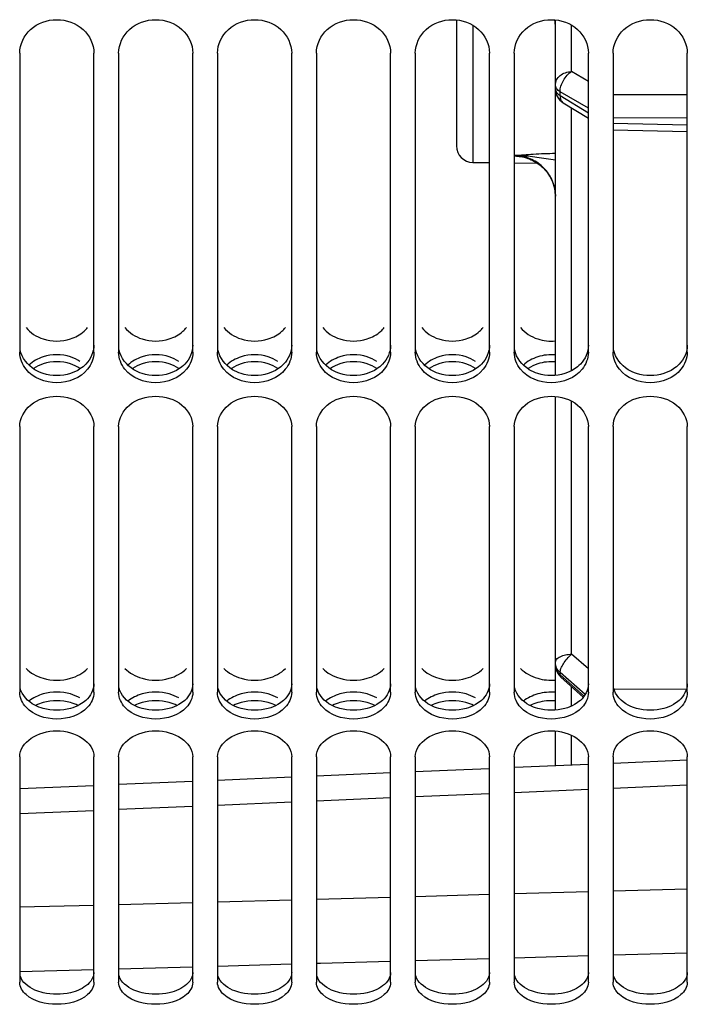
# Model space of a CAD drawing. Units: millimetres. Extents: x 0 to 594, y 0 to 420.
# Drawn here: x 91 to 112, y 180 to 209 of the extents above; entities that cross this region are included whole.
import ezdxf

# ---------------------------------------------------------------- set-up
doc = ezdxf.new("R2010")
doc.units = ezdxf.units.MM
doc.header["$LTSCALE"] = 32.67
doc.layers.get('0').update_dxf_attribs({"linetype": 'CONTINUOUS'})
doc.layers.add('SOLIDES', color=7, linetype='CONTINUOUS')

msp = doc.modelspace()

# ---------------------------------------------------------------- linework, layer by layer
at = {"color": 7, "linetype": 'CONTINUOUS'}
for p, q in [((91.36967, 208.417441), (91.36967, 199.344498)), ((93.61967, 199.344498), (93.61967, 208.417441)), ((94.36967, 208.417441), (94.36967, 199.344498)), ((96.61967, 199.344498), (96.61967, 208.417441)), ((97.36967, 208.417441), (97.36967, 199.344498)), ((99.61967, 199.344498), (99.61967, 208.417441)), ((100.36967, 208.417441), (100.36967, 199.344498)), ((102.61967, 199.344498), (102.61967, 208.417441)), ((103.36967, 208.417441), (103.36967, 199.344498)), ((105.61967, 199.344498), (105.61967, 208.417441)), ((106.36967, 208.417441), (106.36967, 199.344498)), ((108.61967, 199.344498), (108.61967, 208.417441)), ((109.36967, 208.417441), (109.36967, 199.344498)), ((111.61967, 199.344498), (111.61967, 208.417441)), ((91.36967, 197.090913), (91.36967, 189.02556)), ((93.61967, 189.02556), (93.61967, 197.090913)), ((94.36967, 197.090913), (94.36967, 189.02556)), ((96.61967, 189.02556), (96.61967, 197.090913)), ((97.36967, 197.090913), (97.36967, 189.02556)), ((99.61967, 189.02556), (99.61967, 197.090913)), ((100.36967, 197.090913), (100.36967, 189.02556)), ((102.61967, 189.02556), (102.61967, 197.090913)), ((103.36967, 197.090913), (103.36967, 189.02556)), ((105.61967, 189.02556), (105.61967, 197.090913)), ((106.36967, 197.090913), (106.36967, 189.02556)), ((108.61967, 189.02556), (108.61967, 197.090913)), ((109.36967, 197.090913), (109.36967, 189.02556)), ((111.61967, 189.02556), (111.61967, 197.090913)), ((91.36967, 187.066172), (91.36967, 180.230563)), ((93.61967, 180.230563), (93.61967, 187.066172)), ((94.36967, 187.066172), (94.36967, 180.230563)), ((96.61967, 180.230563), (96.61967, 187.066172)), ((97.36967, 187.066172), (97.36967, 180.230563)), ((99.61967, 180.230563), (99.61967, 187.066172)), ((100.36967, 187.066172), (100.36967, 180.230563)), ((102.61967, 180.230563), (102.61967, 187.066172)), ((103.36967, 187.066172), (103.36967, 180.230563)), ((105.61967, 180.230563), (105.61967, 187.066172)), ((106.36967, 187.066172), (106.36967, 180.230563)), ((108.61967, 180.230563), (108.61967, 187.066172)), ((109.36967, 187.066172), (109.36967, 180.230563)), ((111.61967, 180.230563), (111.61967, 187.066172))]:
    msp.add_line(p, q, dxfattribs=at)
at = {"color": 3, "linetype": 'CONTINUOUS'}
for centre in [(92.675084, 200.696116), (95.675084, 200.696116), (98.675084, 200.696116), (101.675084, 200.696116), (104.675084, 200.696116)]:
    msp.add_arc(centre, 0.965738, 311.9631046, 321.1198504, dxfattribs=at)
at = {"color": 7, "linetype": 'CONTINUOUS'}
for points, knots in [([(91.36967, 208.417441), (91.36967, 208.679799), (91.643098, 209.23859), (92.49467, 209.528309), (93.346241, 209.23859), (93.61967, 208.679799), (93.61967, 208.417441)], [0, 0, 0, 0, 0.240512897, 0.5, 0.759487103, 1, 1, 1, 1]), ([(94.36967, 208.417441), (94.36967, 208.679799), (94.643098, 209.23859), (95.49467, 209.528309), (96.346241, 209.23859), (96.61967, 208.679799), (96.61967, 208.417441)], [0, 0, 0, 0, 0.240512897, 0.5, 0.759487103, 1, 1, 1, 1]), ([(97.36967, 208.417441), (97.36967, 208.679799), (97.643098, 209.23859), (98.49467, 209.528309), (99.346241, 209.23859), (99.61967, 208.679799), (99.61967, 208.417441)], [0, 0, 0, 0, 0.240512897, 0.5, 0.759487103, 1, 1, 1, 1]), ([(100.36967, 208.417441), (100.36967, 208.679799), (100.643098, 209.23859), (101.49467, 209.528309), (102.346241, 209.23859), (102.61967, 208.679799), (102.61967, 208.417441)], [0, 0, 0, 0, 0.240512897, 0.5, 0.759487103, 1, 1, 1, 1]), ([(103.36967, 208.417441), (103.36967, 208.679799), (103.643098, 209.23859), (104.49467, 209.528309), (105.346241, 209.23859), (105.61967, 208.679799), (105.61967, 208.417441)], [0, 0, 0, 0, 0.240512897, 0.5, 0.759487103, 1, 1, 1, 1]), ([(106.36967, 208.417441), (106.36967, 208.679799), (106.643098, 209.23859), (107.49467, 209.528309), (108.346241, 209.23859), (108.61967, 208.679799), (108.61967, 208.417441)], [0, 0, 0, 0, 0.240512897, 0.5, 0.759487103, 1, 1, 1, 1]), ([(109.36967, 208.417441), (109.36967, 208.679799), (109.643098, 209.23859), (110.49467, 209.528309), (111.346241, 209.23859), (111.61967, 208.679799), (111.61967, 208.417441)], [0, 0, 0, 0, 0.240512897, 0.5, 0.759487103, 1, 1, 1, 1]), ([(91.36967, 197.090913), (91.36967, 197.332711), (91.670605, 197.855051), (92.49467, 198.087285), (93.318735, 197.855051), (93.61967, 197.332711), (93.61967, 197.090913)], [0, 0, 0, 0, 0.231732365, 0.5, 0.768267635, 1, 1, 1, 1]), ([(94.36967, 197.090913), (94.36967, 197.332711), (94.670605, 197.855051), (95.49467, 198.087285), (96.318735, 197.855051), (96.61967, 197.332711), (96.61967, 197.090913)], [0, 0, 0, 0, 0.231732365, 0.5, 0.768267635, 1, 1, 1, 1]), ([(97.36967, 197.090913), (97.36967, 197.332711), (97.670605, 197.855051), (98.49467, 198.087285), (99.318735, 197.855051), (99.61967, 197.332711), (99.61967, 197.090913)], [0, 0, 0, 0, 0.231732365, 0.5, 0.768267635, 1, 1, 1, 1]), ([(100.36967, 197.090913), (100.36967, 197.332711), (100.670605, 197.855051), (101.49467, 198.087285), (102.318735, 197.855051), (102.61967, 197.332711), (102.61967, 197.090913)], [0, 0, 0, 0, 0.231732365, 0.5, 0.768267635, 1, 1, 1, 1]), ([(103.36967, 197.090913), (103.36967, 197.332711), (103.670605, 197.855051), (104.49467, 198.087285), (105.318735, 197.855051), (105.61967, 197.332711), (105.61967, 197.090913)], [0, 0, 0, 0, 0.231732365, 0.5, 0.768267635, 1, 1, 1, 1]), ([(106.36967, 197.090913), (106.36967, 197.332711), (106.670605, 197.855051), (107.49467, 198.087285), (108.318735, 197.855051), (108.61967, 197.332711), (108.61967, 197.090913)], [0, 0, 0, 0, 0.231732365, 0.5, 0.768267635, 1, 1, 1, 1]), ([(109.36967, 197.090913), (109.36967, 197.332711), (109.670605, 197.855051), (110.49467, 198.087285), (111.318735, 197.855051), (111.61967, 197.332711), (111.61967, 197.090913)], [0, 0, 0, 0, 0.231732365, 0.5, 0.768267635, 1, 1, 1, 1])]:
    msp.add_open_spline(points, degree=3, knots=knots, dxfattribs=at)
at = {"color": 3, "linetype": 'CONTINUOUS'}
for points in [[(91.562466, 200.089929), (91.626866, 200.009948), (91.705432, 199.940044), (91.791198, 199.883577)], [(91.791198, 199.883577), (91.881069, 199.824407), (91.980283, 199.778037), (92.082566, 199.744628)], [(92.906774, 199.744628), (93.057377, 199.79382), (93.203065, 199.87203), (93.320827, 199.978017)], [(94.562466, 200.089929), (94.626866, 200.009948), (94.705432, 199.940044), (94.791198, 199.883577)], [(94.791198, 199.883577), (94.881069, 199.824407), (94.980283, 199.778037), (95.082566, 199.744628)], [(95.906774, 199.744628), (96.057377, 199.79382), (96.203065, 199.87203), (96.320827, 199.978017)], [(97.562466, 200.089929), (97.626866, 200.009948), (97.705432, 199.940044), (97.791198, 199.883577)], [(97.791198, 199.883577), (97.881069, 199.824407), (97.980283, 199.778037), (98.082566, 199.744628)], [(98.906774, 199.744628), (99.057377, 199.79382), (99.203065, 199.87203), (99.320827, 199.978017)], [(100.562466, 200.089929), (100.626866, 200.009948), (100.705432, 199.940044), (100.791198, 199.883577)], [(100.791198, 199.883577), (100.881069, 199.824407), (100.980283, 199.778037), (101.082566, 199.744628)], [(101.906774, 199.744628), (102.057377, 199.79382), (102.203065, 199.87203), (102.320827, 199.978017)], [(103.562466, 200.089929), (103.626866, 200.009948), (103.705432, 199.940044), (103.791198, 199.883577)], [(103.791198, 199.883577), (103.881069, 199.824407), (103.980283, 199.778037), (104.082566, 199.744628)], [(104.906774, 199.744628), (105.057377, 199.79382), (105.203065, 199.87203), (105.320827, 199.978017)], [(106.562466, 200.089929), (106.626866, 200.009948), (106.705432, 199.940044), (106.791198, 199.883577)], [(106.791198, 199.883577), (106.881069, 199.824407), (106.980283, 199.778037), (107.082566, 199.744628)], [(92.082566, 199.744628), (92.343723, 199.659325), (92.645616, 199.659325), (92.906774, 199.744628)], [(95.082566, 199.744628), (95.343723, 199.659325), (95.645616, 199.659325), (95.906774, 199.744628)], [(98.082566, 199.744628), (98.343723, 199.659325), (98.645616, 199.659325), (98.906774, 199.744628)], [(101.082566, 199.744628), (101.343723, 199.659325), (101.645616, 199.659325), (101.906774, 199.744628)], [(104.082566, 199.744628), (104.343723, 199.659325), (104.645616, 199.659325), (104.906774, 199.744628)], [(107.082566, 199.744628), (107.253548, 199.688779), (107.439786, 199.667689), (107.618848, 199.684739)], [(92.906774, 199.200858), (92.645482, 199.28575), (92.343857, 199.28575), (92.082566, 199.200858)], [(95.906774, 199.200858), (95.645482, 199.28575), (95.343857, 199.28575), (95.082566, 199.200858)], [(98.906774, 199.200858), (98.645482, 199.28575), (98.343857, 199.28575), (98.082566, 199.200858)], [(101.906774, 199.200858), (101.645482, 199.28575), (101.343857, 199.28575), (101.082566, 199.200858)], [(104.906774, 199.200858), (104.645482, 199.28575), (104.343857, 199.28575), (104.082566, 199.200858)], [(107.618848, 199.260501), (107.439791, 199.277509), (107.253627, 199.256435), (107.082566, 199.200858)], [(92.082566, 199.200858), (91.923425, 199.149154), (91.769324, 199.065078), (91.647601, 198.950261)], [(93.198142, 199.062919), (93.108147, 199.121638), (93.008972, 199.167655), (92.906774, 199.200858)], [(95.082566, 199.200858), (94.923425, 199.149154), (94.769324, 199.065078), (94.647601, 198.950261)], [(96.198142, 199.062919), (96.108147, 199.121638), (96.008972, 199.167655), (95.906774, 199.200858)], [(98.082566, 199.200858), (97.923425, 199.149154), (97.769324, 199.065078), (97.647601, 198.950261)], [(99.198142, 199.062919), (99.108147, 199.121638), (99.008972, 199.167655), (98.906774, 199.200858)], [(101.082566, 199.200858), (100.923425, 199.149154), (100.769324, 199.065078), (100.647601, 198.950261)], [(102.198142, 199.062919), (102.108147, 199.121638), (102.008972, 199.167655), (101.906774, 199.200858)], [(104.082566, 199.200858), (103.923425, 199.149154), (103.769324, 199.065078), (103.647601, 198.950261)], [(105.198142, 199.062919), (105.108147, 199.121638), (105.008972, 199.167655), (104.906774, 199.200858)], [(107.082566, 199.200858), (106.923425, 199.149154), (106.769324, 199.065078), (106.647601, 198.950261)], [(92.906774, 198.696378), (92.645342, 198.61192), (92.343998, 198.61192), (92.082566, 198.696378)], [(93.198142, 198.833812), (93.108156, 198.775211), (93.008958, 198.72939), (92.906774, 198.696378)], [(95.906774, 198.696378), (95.645342, 198.61192), (95.343998, 198.61192), (95.082566, 198.696378)], [(96.198142, 198.833812), (96.108156, 198.775211), (96.008958, 198.72939), (95.906774, 198.696378)], [(98.906774, 198.696378), (98.645342, 198.61192), (98.343998, 198.61192), (98.082566, 198.696378)], [(99.198142, 198.833812), (99.108156, 198.775211), (99.008958, 198.72939), (98.906774, 198.696378)], [(101.906774, 198.696378), (101.645342, 198.61192), (101.343998, 198.61192), (101.082566, 198.696378)], [(102.198142, 198.833812), (102.108156, 198.775211), (102.008958, 198.72939), (101.906774, 198.696378)], [(104.906774, 198.696378), (104.645342, 198.61192), (104.343998, 198.61192), (104.082566, 198.696378)], [(105.198142, 198.833812), (105.108156, 198.775211), (105.008958, 198.72939), (104.906774, 198.696378)], [(107.906774, 198.696378), (107.645342, 198.61192), (107.343998, 198.61192), (107.082566, 198.696378)], [(108.198142, 198.833812), (108.108156, 198.775211), (108.008958, 198.72939), (107.906774, 198.696378)], [(110.906774, 198.696378), (110.645342, 198.61192), (110.343998, 198.61192), (110.082566, 198.696378)], [(111.198142, 198.833812), (111.108156, 198.775211), (111.008958, 198.72939), (110.906774, 198.696378)], [(91.562466, 189.752381), (91.628223, 189.680866), (91.707016, 189.620246), (91.791198, 189.571752)], [(92.906774, 189.450219), (93.099567, 189.505277), (93.291163, 189.604789), (93.426873, 189.752381)], [(94.562466, 189.752381), (94.628223, 189.680866), (94.707016, 189.620246), (94.791198, 189.571752)], [(95.906774, 189.450219), (96.099567, 189.505277), (96.291163, 189.604789), (96.426873, 189.752381)], [(97.562466, 189.752381), (97.628223, 189.680866), (97.707016, 189.620246), (97.791198, 189.571752)], [(98.906774, 189.450219), (99.099567, 189.505277), (99.291163, 189.604789), (99.426873, 189.752381)], [(100.562466, 189.752381), (100.628223, 189.680866), (100.707016, 189.620246), (100.791198, 189.571752)], [(101.906774, 189.450219), (102.099567, 189.505277), (102.291163, 189.604789), (102.426873, 189.752381)], [(103.562466, 189.752381), (103.628223, 189.680866), (103.707016, 189.620246), (103.791198, 189.571752)], [(104.906774, 189.450219), (105.099567, 189.505277), (105.291163, 189.604789), (105.426873, 189.752381)], [(106.562466, 189.752381), (106.628223, 189.680866), (106.707016, 189.620246), (106.791198, 189.571752)], [(91.791198, 189.571752), (91.882383, 189.519223), (91.981378, 189.479116), (92.082566, 189.450219)], [(92.082566, 189.450219), (92.34674, 189.374775), (92.642599, 189.374775), (92.906774, 189.450219)], [(94.791198, 189.571752), (94.882383, 189.519223), (94.981378, 189.479116), (95.082566, 189.450219)], [(95.082566, 189.450219), (95.34674, 189.374775), (95.642599, 189.374775), (95.906774, 189.450219)], [(97.791198, 189.571752), (97.882383, 189.519223), (97.981378, 189.479116), (98.082566, 189.450219)], [(98.082566, 189.450219), (98.34674, 189.374775), (98.642599, 189.374775), (98.906774, 189.450219)], [(100.791198, 189.571752), (100.882383, 189.519223), (100.981378, 189.479116), (101.082566, 189.450219)], [(101.082566, 189.450219), (101.34674, 189.374775), (101.642599, 189.374775), (101.906774, 189.450219)], [(103.791198, 189.571752), (103.882383, 189.519223), (103.981378, 189.479116), (104.082566, 189.450219)], [(104.082566, 189.450219), (104.34674, 189.374775), (104.642599, 189.374775), (104.906774, 189.450219)], [(106.791198, 189.571752), (106.882383, 189.519223), (106.981378, 189.479116), (107.082566, 189.450219)], [(107.082566, 189.450219), (107.255272, 189.400897), (107.439856, 189.382977), (107.618848, 189.39787)], [(92.082566, 188.975306), (91.926465, 188.93106), (91.772948, 188.859849), (91.647601, 188.756828)], [(92.906774, 188.975306), (92.64245, 189.050227), (92.346889, 189.050227), (92.082566, 188.975306)], [(93.198142, 188.855014), (93.106808, 188.906964), (93.007865, 188.946652), (92.906774, 188.975306)], [(95.082566, 188.975306), (94.926465, 188.93106), (94.772948, 188.859849), (94.647601, 188.756828)], [(95.906774, 188.975306), (95.64245, 189.050227), (95.346889, 189.050227), (95.082566, 188.975306)], [(96.198142, 188.855014), (96.106808, 188.906964), (96.007865, 188.946652), (95.906774, 188.975306)], [(98.082566, 188.975306), (97.926465, 188.93106), (97.772948, 188.859849), (97.647601, 188.756828)], [(98.906774, 188.975306), (98.64245, 189.050227), (98.346889, 189.050227), (98.082566, 188.975306)], [(99.198142, 188.855014), (99.106808, 188.906964), (99.007865, 188.946652), (98.906774, 188.975306)], [(101.082566, 188.975306), (100.926465, 188.93106), (100.772948, 188.859849), (100.647601, 188.756828)], [(101.906774, 188.975306), (101.64245, 189.050227), (101.346889, 189.050227), (101.082566, 188.975306)], [(102.198142, 188.855014), (102.106808, 188.906964), (102.007865, 188.946652), (101.906774, 188.975306)], [(104.082566, 188.975306), (103.926465, 188.93106), (103.772948, 188.859849), (103.647601, 188.756828)], [(104.906774, 188.975306), (104.64245, 189.050227), (104.346889, 189.050227), (104.082566, 188.975306)], [(105.198142, 188.855014), (105.106808, 188.906964), (105.007865, 188.946652), (104.906774, 188.975306)], [(107.082566, 188.975306), (106.926465, 188.93106), (106.772948, 188.859849), (106.647601, 188.756828)], [(107.618848, 189.027353), (107.439862, 189.042193), (107.255359, 189.024283), (107.082566, 188.975306)], [(92.906774, 188.535691), (92.642295, 188.46132), (92.347044, 188.46132), (92.082566, 188.535691)], [(93.198142, 188.655364), (93.106817, 188.603558), (93.007849, 188.564113), (92.906774, 188.535691)], [(95.906774, 188.535691), (95.642295, 188.46132), (95.347044, 188.46132), (95.082566, 188.535691)], [(96.198142, 188.655364), (96.106817, 188.603558), (96.007849, 188.564113), (95.906774, 188.535691)], [(98.906774, 188.535691), (98.642295, 188.46132), (98.347044, 188.46132), (98.082566, 188.535691)], [(99.198142, 188.655364), (99.106817, 188.603558), (99.007849, 188.564113), (98.906774, 188.535691)], [(101.906774, 188.535691), (101.642295, 188.46132), (101.347044, 188.46132), (101.082566, 188.535691)], [(102.198142, 188.655364), (102.106817, 188.603558), (102.007849, 188.564113), (101.906774, 188.535691)], [(104.906774, 188.535691), (104.642295, 188.46132), (104.347044, 188.46132), (104.082566, 188.535691)], [(105.198142, 188.655364), (105.106817, 188.603558), (105.007849, 188.564113), (104.906774, 188.535691)], [(107.906774, 188.535691), (107.642295, 188.46132), (107.347044, 188.46132), (107.082566, 188.535691)], [(108.198142, 188.655364), (108.106817, 188.603558), (108.007849, 188.564113), (107.906774, 188.535691)], [(110.906774, 188.535691), (110.642295, 188.46132), (110.347044, 188.46132), (110.082566, 188.535691)], [(111.198142, 188.655364), (111.106817, 188.603558), (111.007849, 188.564113), (110.906774, 188.535691)], [(92.906774, 179.912437), (92.639122, 179.850452), (92.350218, 179.850452), (92.082566, 179.912437)], [(93.198142, 180.011055), (93.105263, 179.967616), (93.006665, 179.935571), (92.906774, 179.912437)], [(95.906774, 179.912437), (95.639122, 179.850452), (95.350218, 179.850452), (95.082566, 179.912437)], [(96.198142, 180.011055), (96.105263, 179.967616), (96.006665, 179.935571), (95.906774, 179.912437)], [(98.906774, 179.912437), (98.639122, 179.850452), (98.350218, 179.850452), (98.082566, 179.912437)], [(99.198142, 180.011055), (99.105263, 179.967616), (99.006665, 179.935571), (98.906774, 179.912437)], [(101.906774, 179.912437), (101.639122, 179.850452), (101.350218, 179.850452), (101.082566, 179.912437)], [(102.198142, 180.011055), (102.105263, 179.967616), (102.006665, 179.935571), (101.906774, 179.912437)], [(104.906774, 179.912437), (104.639122, 179.850452), (104.350218, 179.850452), (104.082566, 179.912437)], [(105.198142, 180.011055), (105.105263, 179.967616), (105.006665, 179.935571), (104.906774, 179.912437)], [(107.906774, 179.912437), (107.639122, 179.850452), (107.350218, 179.850452), (107.082566, 179.912437)], [(108.198142, 180.011055), (108.105263, 179.967616), (108.006665, 179.935571), (107.906774, 179.912437)], [(110.906774, 179.912437), (110.639122, 179.850452), (110.350218, 179.850452), (110.082566, 179.912437)], [(111.198142, 180.011055), (111.105263, 179.967616), (111.006665, 179.935571), (110.906774, 179.912437)]]:
    msp.add_open_spline(points, degree=3, dxfattribs=at)
for points, knots in [([(93.61967, 199.555472), (93.61967, 199.346854), (93.484502, 199.054062), (93.26214, 198.87549), (93.198142, 198.833812)], [0, 0, 0, 0, 0.732016538, 1, 1, 1, 1]), ([(96.61967, 199.555472), (96.61967, 199.346854), (96.484502, 199.054062), (96.26214, 198.87549), (96.198142, 198.833812)], [0, 0, 0, 0, 0.732016538, 1, 1, 1, 1]), ([(99.61967, 199.555472), (99.61967, 199.346854), (99.484502, 199.054062), (99.26214, 198.87549), (99.198142, 198.833812)], [0, 0, 0, 0, 0.732016538, 1, 1, 1, 1]), ([(102.61967, 199.555472), (102.61967, 199.346854), (102.484502, 199.054062), (102.26214, 198.87549), (102.198142, 198.833812)], [0, 0, 0, 0, 0.732016538, 1, 1, 1, 1]), ([(105.61967, 199.555472), (105.61967, 199.346854), (105.484502, 199.054062), (105.26214, 198.87549), (105.198142, 198.833812)], [0, 0, 0, 0, 0.732016538, 1, 1, 1, 1]), ([(108.61967, 199.555472), (108.61967, 199.346854), (108.484502, 199.054062), (108.26214, 198.87549), (108.198142, 198.833812)], [0, 0, 0, 0, 0.732016538, 1, 1, 1, 1]), ([(111.61967, 199.555472), (111.61967, 199.346854), (111.484502, 199.054062), (111.26214, 198.87549), (111.198142, 198.833812)], [0, 0, 0, 0, 0.732016538, 1, 1, 1, 1]), ([(92.082566, 198.696378), (91.993432, 198.725174), (91.678478, 198.85996), (91.430228, 199.169472), (91.383231, 199.414298)], [0, 0, 0, 0, 0.273116395, 1, 1, 1, 1]), ([(95.082566, 198.696378), (94.993432, 198.725174), (94.678478, 198.85996), (94.430228, 199.169472), (94.383231, 199.414298)], [0, 0, 0, 0, 0.273116395, 1, 1, 1, 1]), ([(98.082566, 198.696378), (97.993432, 198.725174), (97.678478, 198.85996), (97.430228, 199.169472), (97.383231, 199.414298)], [0, 0, 0, 0, 0.273116395, 1, 1, 1, 1]), ([(101.082566, 198.696378), (100.993432, 198.725174), (100.678478, 198.85996), (100.430228, 199.169472), (100.383231, 199.414298)], [0, 0, 0, 0, 0.273116395, 1, 1, 1, 1]), ([(104.082566, 198.696378), (103.993432, 198.725174), (103.678478, 198.85996), (103.430228, 199.169472), (103.383231, 199.414298)], [0, 0, 0, 0, 0.273116395, 1, 1, 1, 1]), ([(107.082566, 198.696378), (106.993432, 198.725174), (106.678478, 198.85996), (106.430228, 199.169472), (106.383231, 199.414298)], [0, 0, 0, 0, 0.273116395, 1, 1, 1, 1]), ([(110.082566, 198.696378), (109.993432, 198.725174), (109.678478, 198.85996), (109.430228, 199.169472), (109.383231, 199.414298)], [0, 0, 0, 0, 0.273116395, 1, 1, 1, 1]), ([(92.082566, 188.535691), (91.994253, 188.560524), (91.695604, 188.67035), (91.432428, 188.937845), (91.383231, 189.161606)], [0, 0, 0, 0, 0.28592717, 1, 1, 1, 1]), ([(93.61967, 189.284904), (93.61967, 189.098559), (93.473541, 188.837546), (93.261259, 188.69117), (93.198142, 188.655364)], [0, 0, 0, 0, 0.719725387, 1, 1, 1, 1]), ([(95.082566, 188.535691), (94.994253, 188.560524), (94.695604, 188.67035), (94.432428, 188.937845), (94.383231, 189.161606)], [0, 0, 0, 0, 0.28592717, 1, 1, 1, 1]), ([(96.61967, 189.284904), (96.61967, 189.098559), (96.473541, 188.837546), (96.261259, 188.69117), (96.198142, 188.655364)], [0, 0, 0, 0, 0.719725387, 1, 1, 1, 1]), ([(98.082566, 188.535691), (97.994253, 188.560524), (97.695604, 188.67035), (97.432428, 188.937845), (97.383231, 189.161606)], [0, 0, 0, 0, 0.28592717, 1, 1, 1, 1]), ([(99.61967, 189.284904), (99.61967, 189.098559), (99.473541, 188.837546), (99.261259, 188.69117), (99.198142, 188.655364)], [0, 0, 0, 0, 0.719725387, 1, 1, 1, 1]), ([(101.082566, 188.535691), (100.994253, 188.560524), (100.695604, 188.67035), (100.432428, 188.937845), (100.383231, 189.161606)], [0, 0, 0, 0, 0.28592717, 1, 1, 1, 1]), ([(102.61967, 189.284904), (102.61967, 189.098559), (102.473541, 188.837546), (102.261259, 188.69117), (102.198142, 188.655364)], [0, 0, 0, 0, 0.719725387, 1, 1, 1, 1]), ([(104.082566, 188.535691), (103.994253, 188.560524), (103.695604, 188.67035), (103.432428, 188.937845), (103.383231, 189.161606)], [0, 0, 0, 0, 0.28592717, 1, 1, 1, 1]), ([(105.61967, 189.284904), (105.61967, 189.098559), (105.473541, 188.837546), (105.261259, 188.69117), (105.198142, 188.655364)], [0, 0, 0, 0, 0.719725387, 1, 1, 1, 1]), ([(107.082566, 188.535691), (106.994253, 188.560524), (106.695604, 188.67035), (106.432428, 188.937845), (106.383231, 189.161606)], [0, 0, 0, 0, 0.28592717, 1, 1, 1, 1]), ([(108.61967, 189.284904), (108.61967, 189.098559), (108.473541, 188.837546), (108.261259, 188.69117), (108.198142, 188.655364)], [0, 0, 0, 0, 0.719725387, 1, 1, 1, 1]), ([(110.082566, 188.535691), (109.994253, 188.560524), (109.695604, 188.67035), (109.432428, 188.937845), (109.383231, 189.161606)], [0, 0, 0, 0, 0.28592717, 1, 1, 1, 1]), ([(111.61967, 189.284904), (111.61967, 189.098559), (111.473541, 188.837546), (111.261259, 188.69117), (111.198142, 188.655364)], [0, 0, 0, 0, 0.719725387, 1, 1, 1, 1]), ([(92.082566, 179.912437), (91.995129, 179.932687), (91.716697, 180.016532), (91.436337, 180.229328), (91.383231, 180.429107)], [0, 0, 0, 0, 0.30273569, 1, 1, 1, 1]), ([(93.61967, 180.531134), (93.61967, 180.48066), (93.571527, 180.248584), (93.36135, 180.087386), (93.198142, 180.011055)], [0, 0, 0, 0, 0.218830263, 1, 1, 1, 1]), ([(95.082566, 179.912437), (94.995129, 179.932687), (94.716697, 180.016532), (94.436337, 180.229328), (94.383231, 180.429107)], [0, 0, 0, 0, 0.30273569, 1, 1, 1, 1]), ([(96.61967, 180.531134), (96.61967, 180.48066), (96.571527, 180.248584), (96.36135, 180.087386), (96.198142, 180.011055)], [0, 0, 0, 0, 0.218830263, 1, 1, 1, 1]), ([(98.082566, 179.912437), (97.995129, 179.932687), (97.716697, 180.016532), (97.436337, 180.229328), (97.383231, 180.429107)], [0, 0, 0, 0, 0.30273569, 1, 1, 1, 1]), ([(99.61967, 180.531134), (99.61967, 180.48066), (99.571527, 180.248584), (99.36135, 180.087386), (99.198142, 180.011055)], [0, 0, 0, 0, 0.218830263, 1, 1, 1, 1]), ([(101.082566, 179.912437), (100.995129, 179.932687), (100.716697, 180.016532), (100.436337, 180.229328), (100.383231, 180.429107)], [0, 0, 0, 0, 0.30273569, 1, 1, 1, 1]), ([(102.61967, 180.531134), (102.61967, 180.48066), (102.571527, 180.248584), (102.36135, 180.087386), (102.198142, 180.011055)], [0, 0, 0, 0, 0.218830263, 1, 1, 1, 1]), ([(104.082566, 179.912437), (103.995129, 179.932687), (103.716697, 180.016532), (103.436337, 180.229328), (103.383231, 180.429107)], [0, 0, 0, 0, 0.30273569, 1, 1, 1, 1]), ([(105.61967, 180.531134), (105.61967, 180.48066), (105.571527, 180.248584), (105.36135, 180.087386), (105.198142, 180.011055)], [0, 0, 0, 0, 0.218830263, 1, 1, 1, 1]), ([(107.082566, 179.912437), (106.995129, 179.932687), (106.716697, 180.016532), (106.436337, 180.229328), (106.383231, 180.429107)], [0, 0, 0, 0, 0.30273569, 1, 1, 1, 1]), ([(108.61967, 180.531134), (108.61967, 180.48066), (108.571527, 180.248584), (108.36135, 180.087386), (108.198142, 180.011055)], [0, 0, 0, 0, 0.218830263, 1, 1, 1, 1]), ([(110.082566, 179.912437), (109.995129, 179.932687), (109.716697, 180.016532), (109.436337, 180.229328), (109.383231, 180.429107)], [0, 0, 0, 0, 0.30273569, 1, 1, 1, 1]), ([(111.61967, 180.531134), (111.61967, 180.48066), (111.571527, 180.248584), (111.36135, 180.087386), (111.198142, 180.011055)], [0, 0, 0, 0, 0.218830263, 1, 1, 1, 1])]:
    msp.add_open_spline(points, degree=3, knots=knots, dxfattribs=at)
at = {"color": 7, "linetype": 'CONTINUOUS'}
for points in [[(91.563168, 198.82365), (91.446407, 198.967419), (91.36967, 199.159288), (91.36967, 199.344498)], [(93.61967, 199.344498), (93.61967, 199.159288), (93.542932, 198.967419), (93.426171, 198.82365)], [(94.563168, 198.82365), (94.446407, 198.967419), (94.36967, 199.159288), (94.36967, 199.344498)], [(96.61967, 199.344498), (96.61967, 199.159288), (96.542932, 198.967419), (96.426171, 198.82365)], [(97.563168, 198.82365), (97.446407, 198.967419), (97.36967, 199.159288), (97.36967, 199.344498)], [(99.61967, 199.344498), (99.61967, 199.159288), (99.542932, 198.967419), (99.426171, 198.82365)], [(100.563168, 198.82365), (100.446407, 198.967419), (100.36967, 199.159288), (100.36967, 199.344498)], [(102.61967, 199.344498), (102.61967, 199.159288), (102.542932, 198.967419), (102.426171, 198.82365)], [(103.563168, 198.82365), (103.446407, 198.967419), (103.36967, 199.159288), (103.36967, 199.344498)], [(105.61967, 199.344498), (105.61967, 199.159288), (105.542932, 198.967419), (105.426171, 198.82365)], [(106.563168, 198.82365), (106.446407, 198.967419), (106.36967, 199.159288), (106.36967, 199.344498)], [(108.61967, 199.344498), (108.61967, 199.159288), (108.542932, 198.967419), (108.426171, 198.82365)], [(109.563168, 198.82365), (109.446407, 198.967419), (109.36967, 199.159288), (109.36967, 199.344498)], [(111.61967, 199.344498), (111.61967, 199.159288), (111.542932, 198.967419), (111.426171, 198.82365)], [(92.083407, 198.988488), (91.981264, 198.955222), (91.882165, 198.90911), (91.792258, 198.850319)], [(92.905933, 198.988488), (92.645235, 199.073392), (92.344105, 199.073392), (92.083407, 198.988488)], [(93.197082, 198.850319), (93.107174, 198.90911), (93.008076, 198.955222), (92.905933, 198.988488)], [(95.083407, 198.988488), (94.981264, 198.955222), (94.882165, 198.90911), (94.792258, 198.850319)], [(95.905933, 198.988488), (95.645235, 199.073392), (95.344105, 199.073392), (95.083407, 198.988488)], [(96.197082, 198.850319), (96.107174, 198.90911), (96.008076, 198.955222), (95.905933, 198.988488)], [(98.083407, 198.988488), (97.981264, 198.955222), (97.882165, 198.90911), (97.792258, 198.850319)], [(98.905933, 198.988488), (98.645235, 199.073392), (98.344105, 199.073392), (98.083407, 198.988488)], [(99.197082, 198.850319), (99.107174, 198.90911), (99.008076, 198.955222), (98.905933, 198.988488)], [(101.083407, 198.988488), (100.981264, 198.955222), (100.882165, 198.90911), (100.792258, 198.850319)], [(101.905933, 198.988488), (101.645235, 199.073392), (101.344105, 199.073392), (101.083407, 198.988488)], [(102.197082, 198.850319), (102.107174, 198.90911), (102.008076, 198.955222), (101.905933, 198.988488)], [(104.083407, 198.988488), (103.981264, 198.955222), (103.882165, 198.90911), (103.792258, 198.850319)], [(104.905933, 198.988488), (104.645235, 199.073392), (104.344105, 199.073392), (104.083407, 198.988488)], [(105.197082, 198.850319), (105.107174, 198.90911), (105.008076, 198.955222), (104.905933, 198.988488)], [(107.083407, 198.988488), (106.981264, 198.955222), (106.882165, 198.90911), (106.792258, 198.850319)], [(107.618848, 199.048137), (107.440076, 199.065198), (107.254164, 199.0441), (107.083407, 198.988488)], [(93.426171, 198.82365), (93.212496, 198.56055), (92.49467, 198.271359), (91.776844, 198.56055), (91.563168, 198.82365)], [(96.426171, 198.82365), (96.212496, 198.56055), (95.49467, 198.271359), (94.776844, 198.56055), (94.563168, 198.82365)], [(99.426171, 198.82365), (99.212496, 198.56055), (98.49467, 198.271359), (97.776844, 198.56055), (97.563168, 198.82365)], [(102.426171, 198.82365), (102.212496, 198.56055), (101.49467, 198.271359), (100.776844, 198.56055), (100.563168, 198.82365)], [(105.426171, 198.82365), (105.212496, 198.56055), (104.49467, 198.271359), (103.776844, 198.56055), (103.563168, 198.82365)], [(108.426171, 198.82365), (108.212496, 198.56055), (107.49467, 198.271359), (106.776844, 198.56055), (106.563168, 198.82365)], [(111.426171, 198.82365), (111.212496, 198.56055), (110.49467, 198.271359), (109.776844, 198.56055), (109.563168, 198.82365)], [(91.563168, 188.571018), (91.450925, 188.691509), (91.36967, 188.860888), (91.36967, 189.02556)], [(92.905933, 188.714743), (92.642197, 188.789678), (92.347143, 188.789678), (92.083407, 188.714743)], [(93.61967, 189.02556), (93.61967, 188.860888), (93.538415, 188.691509), (93.426171, 188.571018)], [(94.563168, 188.571018), (94.450925, 188.691509), (94.36967, 188.860888), (94.36967, 189.02556)], [(95.905933, 188.714743), (95.642197, 188.789678), (95.347143, 188.789678), (95.083407, 188.714743)], [(96.61967, 189.02556), (96.61967, 188.860888), (96.538415, 188.691509), (96.426171, 188.571018)], [(97.563168, 188.571018), (97.450925, 188.691509), (97.36967, 188.860888), (97.36967, 189.02556)], [(98.905933, 188.714743), (98.642197, 188.789678), (98.347143, 188.789678), (98.083407, 188.714743)], [(99.61967, 189.02556), (99.61967, 188.860888), (99.538415, 188.691509), (99.426171, 188.571018)], [(100.563168, 188.571018), (100.450925, 188.691509), (100.36967, 188.860888), (100.36967, 189.02556)], [(101.905933, 188.714743), (101.642197, 188.789678), (101.347143, 188.789678), (101.083407, 188.714743)], [(102.61967, 189.02556), (102.61967, 188.860888), (102.538415, 188.691509), (102.426171, 188.571018)], [(103.563168, 188.571018), (103.450925, 188.691509), (103.36967, 188.860888), (103.36967, 189.02556)], [(104.905933, 188.714743), (104.642197, 188.789678), (104.347143, 188.789678), (104.083407, 188.714743)], [(105.61967, 189.02556), (105.61967, 188.860888), (105.538415, 188.691509), (105.426171, 188.571018)], [(106.563168, 188.571018), (106.450925, 188.691509), (106.36967, 188.860888), (106.36967, 189.02556)], [(107.618848, 188.766795), (107.440145, 188.781682), (107.255901, 188.763754), (107.083407, 188.714743)], [(108.61967, 189.02556), (108.61967, 188.860888), (108.538415, 188.691509), (108.426171, 188.571018)], [(109.563168, 188.571018), (109.450925, 188.691509), (109.36967, 188.860888), (109.36967, 189.02556)], [(111.61967, 189.02556), (111.61967, 188.860888), (111.538415, 188.691509), (111.426171, 188.571018)], [(93.426171, 188.571018), (93.199669, 188.327874), (92.49467, 188.103938), (91.78967, 188.327874), (91.563168, 188.571018)], [(92.083407, 188.714743), (92.00423, 188.692246), (91.926559, 188.662979), (91.852803, 188.626441)], [(93.136536, 188.626441), (93.06278, 188.662979), (92.985109, 188.692246), (92.905933, 188.714743)], [(96.426171, 188.571018), (96.199669, 188.327874), (95.49467, 188.103938), (94.78967, 188.327874), (94.563168, 188.571018)], [(95.083407, 188.714743), (95.00423, 188.692246), (94.926559, 188.662979), (94.852803, 188.626441)], [(96.136536, 188.626441), (96.06278, 188.662979), (95.985109, 188.692246), (95.905933, 188.714743)], [(99.426171, 188.571018), (99.199669, 188.327874), (98.49467, 188.103938), (97.78967, 188.327874), (97.563168, 188.571018)], [(98.083407, 188.714743), (98.00423, 188.692246), (97.926559, 188.662979), (97.852803, 188.626441)], [(99.136536, 188.626441), (99.06278, 188.662979), (98.985109, 188.692246), (98.905933, 188.714743)], [(102.426171, 188.571018), (102.199669, 188.327874), (101.49467, 188.103938), (100.78967, 188.327874), (100.563168, 188.571018)], [(101.083407, 188.714743), (101.00423, 188.692246), (100.926559, 188.662979), (100.852803, 188.626441)], [(102.136536, 188.626441), (102.06278, 188.662979), (101.985109, 188.692246), (101.905933, 188.714743)], [(105.426171, 188.571018), (105.199669, 188.327874), (104.49467, 188.103938), (103.78967, 188.327874), (103.563168, 188.571018)], [(104.083407, 188.714743), (104.00423, 188.692246), (103.926559, 188.662979), (103.852803, 188.626441)], [(105.136536, 188.626441), (105.06278, 188.662979), (104.985109, 188.692246), (104.905933, 188.714743)], [(108.426171, 188.571018), (108.199669, 188.327874), (107.49467, 188.103938), (106.78967, 188.327874), (106.563168, 188.571018)], [(107.083407, 188.714743), (107.00423, 188.692246), (106.926559, 188.662979), (106.852803, 188.626441)], [(111.426171, 188.571018), (111.199669, 188.327874), (110.49467, 188.103938), (109.78967, 188.327874), (109.563168, 188.571018)], [(91.36967, 187.066172), (91.36967, 187.52506), (92.49467, 188.194212), (93.61967, 187.52506), (93.61967, 187.066172)], [(94.36967, 187.066172), (94.36967, 187.52506), (95.49467, 188.194212), (96.61967, 187.52506), (96.61967, 187.066172)], [(97.36967, 187.066172), (97.36967, 187.52506), (98.49467, 188.194212), (99.61967, 187.52506), (99.61967, 187.066172)], [(100.36967, 187.066172), (100.36967, 187.52506), (101.49467, 188.194212), (102.61967, 187.52506), (102.61967, 187.066172)], [(103.36967, 187.066172), (103.36967, 187.52506), (104.49467, 188.194212), (105.61967, 187.52506), (105.61967, 187.066172)], [(106.36967, 187.066172), (106.36967, 187.52506), (107.49467, 188.194212), (108.61967, 187.52506), (108.61967, 187.066172)], [(109.36967, 187.066172), (109.36967, 187.52506), (110.49467, 188.194212), (111.61967, 187.52506), (111.61967, 187.066172)], [(91.563168, 179.854847), (91.457732, 179.948272), (91.36967, 180.089691), (91.36967, 180.230563)], [(93.61967, 180.230563), (93.61967, 180.089691), (93.531607, 179.948272), (93.426171, 179.854847)], [(94.563168, 179.854847), (94.457732, 179.948272), (94.36967, 180.089691), (94.36967, 180.230563)], [(96.61967, 180.230563), (96.61967, 180.089691), (96.531607, 179.948272), (96.426171, 179.854847)], [(97.563168, 179.854847), (97.457732, 179.948272), (97.36967, 180.089691), (97.36967, 180.230563)], [(99.61967, 180.230563), (99.61967, 180.089691), (99.531607, 179.948272), (99.426171, 179.854847)], [(100.563168, 179.854847), (100.457732, 179.948272), (100.36967, 180.089691), (100.36967, 180.230563)], [(102.61967, 180.230563), (102.61967, 180.089691), (102.531607, 179.948272), (102.426171, 179.854847)], [(103.563168, 179.854847), (103.457732, 179.948272), (103.36967, 180.089691), (103.36967, 180.230563)], [(105.61967, 180.230563), (105.61967, 180.089691), (105.531607, 179.948272), (105.426171, 179.854847)], [(106.563168, 179.854847), (106.457732, 179.948272), (106.36967, 180.089691), (106.36967, 180.230563)], [(108.61967, 180.230563), (108.61967, 180.089691), (108.531607, 179.948272), (108.426171, 179.854847)], [(109.563168, 179.854847), (109.457732, 179.948272), (109.36967, 180.089691), (109.36967, 180.230563)], [(111.61967, 180.230563), (111.61967, 180.089691), (111.531607, 179.948272), (111.426171, 179.854847)], [(93.426171, 179.854847), (93.18257, 179.638998), (92.49467, 179.485202), (91.80677, 179.638998), (91.563168, 179.854847)], [(96.426171, 179.854847), (96.18257, 179.638998), (95.49467, 179.485202), (94.80677, 179.638998), (94.563168, 179.854847)], [(99.426171, 179.854847), (99.18257, 179.638998), (98.49467, 179.485202), (97.80677, 179.638998), (97.563168, 179.854847)], [(102.426171, 179.854847), (102.18257, 179.638998), (101.49467, 179.485202), (100.80677, 179.638998), (100.563168, 179.854847)], [(105.426171, 179.854847), (105.18257, 179.638998), (104.49467, 179.485202), (103.80677, 179.638998), (103.563168, 179.854847)], [(108.426171, 179.854847), (108.18257, 179.638998), (107.49467, 179.485202), (106.80677, 179.638998), (106.563168, 179.854847)], [(111.426171, 179.854847), (111.18257, 179.638998), (110.49467, 179.485202), (109.80677, 179.638998), (109.563168, 179.854847)]]:
    msp.add_open_spline(points, degree=3, dxfattribs=at)
at = {"layer": 'SOLIDES', "color": 7, "linetype": 'CONTINUOUS'}
for p, q in [((104.61967, 209.419347), (104.61967, 205.598048)), ((107.61842, 198.640198), (107.61842, 209.419511)), ((107.611373, 209.33589), (107.615943, 209.292337)), ((107.857339, 206.90561), (108.61967, 206.438869)), ((109.36967, 206.088273), (111.61967, 206.033415)), ((106.49005, 205.288889), (106.489714, 205.288923)), ((105.115306, 205.098068), (105.61967, 205.093666)), ((106.36967, 205.087121), (107.067244, 205.081033)), ((107.61842, 188.486805), (107.61842, 197.997302)), ((107.786006, 189.484351), (108.463839, 188.881079)), ((107.61842, 186.793715), (107.61842, 187.851914)), ((108.61967, 186.836289), (106.383488, 186.741205)), ((111.61967, 186.963266), (109.378039, 186.868406)), ((99.61967, 186.452271), (97.36967, 186.355684)), ((102.61967, 186.580713), (100.36967, 186.484467)), ((93.61967, 186.194008), (91.36967, 186.096651)), ((96.61967, 186.323401), (94.36967, 186.226356))]:
    msp.add_line(p, q, dxfattribs=at)
at = {"layer": 'SOLIDES', "color": 9, "linetype": 'CONTINUOUS'}
for p, q in [((105.115306, 209.256872), (105.115306, 205.098068)), ((108.109693, 207.853765), (108.109693, 209.260304)), ((108.61967, 207.555932), (108.109693, 207.853765)), ((107.761794, 207.126042), (107.761794, 207.243326)), ((108.61967, 206.742315), (107.761794, 207.243326)), ((107.761794, 207.126042), (108.61967, 206.600802)), ((111.61967, 207.154214), (109.36967, 207.145525)), ((108.109693, 198.784597), (108.109693, 206.751105)), ((111.61967, 206.455919), (109.36967, 206.447231)), ((109.36967, 206.294361), (111.61967, 206.239503)), ((108.109693, 190.180297), (108.109693, 197.853108)), ((108.61967, 189.735319), (108.109693, 190.180297)), ((108.52306, 188.962593), (107.761794, 189.626833)), ((107.761794, 189.554347), (107.761794, 189.626833)), ((107.761794, 189.554347), (108.486612, 188.909258)), ((108.109693, 188.612512), (108.109693, 189.196269)), ((111.587952, 189.107407), (109.396942, 189.121405)), ((108.109693, 186.814604), (108.109693, 187.726703)), ((106.369669, 185.991979), (108.619669, 186.087564)), ((109.369669, 186.119367), (111.619669, 186.2146)), ((100.369669, 185.735797), (102.61967, 185.832085)), ((103.369669, 185.864123), (105.61967, 185.960059)), ((94.36967, 185.477734), (96.619669, 185.574728)), ((97.36967, 185.607001), (99.61967, 185.703642)), ((91.36967, 185.347997), (93.619669, 185.445344)), ((100.36967, 182.755793), (102.619669, 182.81684)), ((103.369669, 182.837248), (105.619669, 182.898647)), ((106.369669, 182.919172), (108.619669, 182.980923)), ((109.369669, 183.001565), (111.61967, 183.063668)), ((91.369669, 182.514252), (93.619669, 182.57424)), ((94.369669, 182.594295), (96.61967, 182.654636)), ((97.369669, 182.674809), (99.619669, 182.735503)), ((106.369669, 180.974315), (108.619669, 181.037843)), ((109.369669, 181.059078), (111.61967, 181.122962)), ((94.369668, 180.640017), (96.614959, 180.701988)), ((97.369669, 180.722878), (99.612614, 180.785139)), ((100.36967, 180.806215), (100.490036, 180.809568)), ((100.490036, 180.809568), (102.610225, 180.868765)), ((103.369669, 180.890027), (105.619669, 180.953199)), ((91.368941, 180.557614), (93.617237, 180.61931))]:
    msp.add_line(p, q, dxfattribs=at)
at = {"layer": 'SOLIDES', "color": 7, "linetype": 'CONTINUOUS'}
for points in [[(107.595197, 209.422556), (107.59548, 209.421495), (107.604533, 209.378953), (107.611373, 209.33589)], [(106.489955, 205.288898), (106.510329, 205.286704), (106.565928, 205.279001), (106.621142, 205.268829), (106.675859, 205.256203), (106.729967, 205.241151), (106.783355, 205.223701), (106.835913, 205.203886), (106.887536, 205.181748), (106.938115, 205.157329), (106.987548, 205.130679), (107.035735, 205.101852), (107.082575, 205.070904), (107.127973, 205.037902), (107.171838, 205.002909), (107.214078, 204.965998), (107.254609, 204.927244), (107.293347, 204.886725), (107.330215, 204.844524), (107.365136, 204.800727), (107.398042, 204.755422), (107.428864, 204.708703), (107.457538, 204.660666), (107.484008, 204.611412), (107.50822, 204.561039), (107.530127, 204.50965), (107.549685, 204.457348), (107.566855, 204.404239), (107.581607, 204.350425), (107.593909, 204.296015), (107.603737, 204.241116), (107.611072, 204.185829), (107.615897, 204.130267), (107.618203, 204.074558)], [(105.61967, 186.708726), (104.840995, 186.675617), (103.36967, 186.612756)]]:
    msp.add_lwpolyline(points, dxfattribs=at)
at = {"layer": 'SOLIDES', "color": 9, "linetype": 'CONTINUOUS'}
for centre, radius, start, end in [((106.66785, 209.227707), 0.950628, 5.351829, 11.8059528), ((106.679165, 209.301308), 0.939255, 0.0059483, 7.2937516), ((106.676258, 209.228667), 0.942167, 2.6942501, 5.3413548), ((106.499033, 202.493371), 2.815803, 89.5613138, 92.436478), ((109.087092, 231.86648), 26.706414, 264.1807796, 264.4229371), ((106.215624, 202.538411), 2.764131, 84.3110836, 86.6046984), ((108.425153, 225.111034), 19.918616, 264.4295002, 264.6184821)]:
    msp.add_arc(centre, radius, start, end, dxfattribs=at)
at = {"layer": 'SOLIDES', "color": 7, "linetype": 'CONTINUOUS'}
for centre, radius, start, end in [((108.118423, 207.332036), 0.500004, 180.0002056, 238.5200008), ((105.11967, 205.598048), 0.5, 180, 269.5), ((106.371652, 204.049391), 1.257261, 85.0807313, 89.6502071), ((106.365185, 204.041081), 1.25669, 87.1162974, 89.3551972), ((106.365075, 204.038762), 1.259011, 84.8806155, 87.1165928), ((106.371799, 204.05097), 1.255675, 82.7939838, 85.0812305), ((108.118431, 189.857854), 0.500011, 180.0004989, 222.2336922), ((108.11895, 189.858395), 0.500759, 222.2396435, 228.3304113)]:
    msp.add_arc(centre, radius, start, end, dxfattribs=at)
at = {"layer": 'SOLIDES', "color": 9, "linetype": 'CONTINUOUS'}
for points, knots in [([(107.61842, 207.449318), (107.61842, 207.50186), (107.646141, 207.611829), (107.758591, 207.744592), (107.920702, 207.831765), (108.045876, 207.852864), (108.109693, 207.853765)], [0, 0, 0, 0, 0.22543032, 0.465850376, 0.726162499, 1, 1, 1, 1]), ([(107.761794, 207.243326), (107.761191, 207.300614), (107.781654, 207.421776), (107.855768, 207.592489), (107.965427, 207.743841), (108.05971, 207.824179), (108.109693, 207.853765)], [0, 0, 0, 0, 0.2359598, 0.497760156, 0.760779148, 1, 1, 1, 1]), ([(107.761794, 207.243326), (107.7211, 207.267667), (107.651224, 207.323316), (107.61842, 207.410203), (107.61842, 207.449318)], [0, 0, 0, 0, 0.547978644, 1, 1, 1, 1]), ([(107.61842, 207.332034), (107.61842, 207.292919), (107.651224, 207.206032), (107.7211, 207.150382), (107.761794, 207.126042)], [0, 0, 0, 0, 0.452021356, 1, 1, 1, 1]), ([(107.761794, 207.126042), (107.761308, 207.080475), (107.77137, 206.995647), (107.825554, 206.925079), (107.857321, 206.905621)], [0, 0, 0, 0, 0.550207964, 1, 1, 1, 1]), ([(106.379328, 205.306628), (106.56848, 205.322976), (106.981119, 205.35927), (107.395316, 205.376471), (107.619676, 205.377888)], [0, 0, 0, 0, 0.458346496, 1, 1, 1, 1]), ([(106.520592, 205.309091), (106.700334, 205.307765), (107.068405, 205.268162), (107.431545, 205.205151), (107.618426, 205.176338)], [0, 0, 0, 0, 0.487335028, 1, 1, 1, 1]), ([(107.61842, 189.930335), (107.61842, 189.964242), (107.643669, 190.018798), (107.702046, 190.071373), (107.788802, 190.123911), (107.926978, 190.167547), (108.046453, 190.179745), (108.109693, 190.180297)], [0, 0, 0, 0, 0.171327648, 0.276283368, 0.396946352, 0.680436187, 1, 1, 1, 1]), ([(107.761794, 189.626833), (107.761109, 189.667406), (107.787478, 189.762062), (107.892174, 189.957657), (108.013717, 190.097755), (108.109693, 190.180297)], [0, 0, 0, 0, 0.182729784, 0.429962367, 1, 1, 1, 1]), ([(107.761794, 189.626833), (107.717949, 189.665472), (107.645191, 189.758493), (107.61842, 189.874291), (107.61842, 189.930335)], [0, 0, 0, 0, 0.510469691, 1, 1, 1, 1]), ([(107.61842, 189.85785), (107.61842, 189.801805), (107.645191, 189.686007), (107.717949, 189.592987), (107.761794, 189.554347)], [0, 0, 0, 0, 0.489530309, 1, 1, 1, 1]), ([(107.761794, 189.554347), (107.761666, 189.546959), (107.762597, 189.522089), (107.772785, 189.496119), (107.786006, 189.484352)], [0, 0, 0, 0, 0.294508582, 1, 1, 1, 1])]:
    msp.add_open_spline(points, degree=3, knots=knots, dxfattribs=at)
at = {"layer": 'SOLIDES', "color": 7, "linetype": 'CONTINUOUS'}
for points, knots in [([(106.477418, 205.292751), (106.626328, 205.27941), (106.921866, 205.198314), (107.292009, 204.929694), (107.544109, 204.54888), (107.611293, 204.25076), (107.617383, 204.102093)], [0, 0, 0, 0, 0.250542909, 0.500842227, 0.750655108, 1, 1, 1, 1]), ([(107.61842, 204.066673), (107.618419, 204.215209), (107.563696, 204.515143), (107.327609, 204.90475), (106.96889, 205.186467), (106.677291, 205.278015), (106.529308, 205.296727)], [0, 0, 0, 0, 0.249569062, 0.499265906, 0.749381549, 1, 1, 1, 1])]:
    msp.add_open_spline(points, degree=3, knots=knots, dxfattribs=at)

doc.saveas('drawing.dxf')
